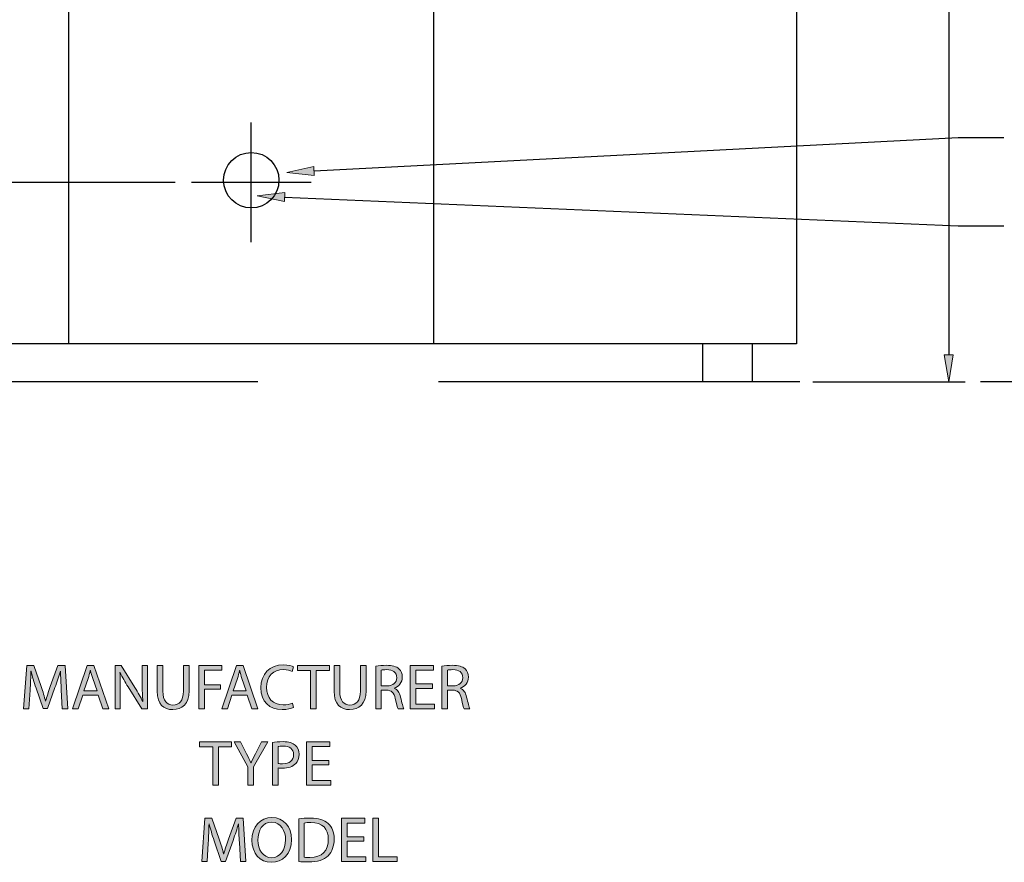
# Model space of a CAD drawing. Units: inches. Extents: x 50 to 250, y -5 to 225.
# Drawn here: x 124 to 208, y -5 to 66 of the extents above; entities that cross this region are included whole.
import ezdxf

# ---------------------------------------------------------------- set-up
doc = ezdxf.new("R2010")
doc.units = ezdxf.units.IN
doc.header["$MEASUREMENT"] = 0
for name, pattern in [('AI-Linetype-12', [46.284303, 30.856202, -15.428101]), ('AI-Linetype-2', [123.424771, 77.140468, -15.428101, 15.428101, -15.428101]), ('AI-Linetype-4', [123.424771, 77.140468, -15.428101, 15.428101, -15.428101])]:
    doc.linetypes.add(name, pattern=pattern)
for name, color, linetype in [('CENTER', 7, 'Continuous'), ('DETAIL', 7, 'Continuous'), ('DIMENSIONS', 7, 'Continuous'), ('PLANNING', 7, 'Continuous'), ('STELATT', 7, 'Continuous'), ('STELTXT', 7, 'Continuous')]:
    doc.layers.add(name, color=color, linetype=linetype)

# ---------------------------------------------------------------- blocks, each defined once
blk = doc.blocks.new('block 4')
at = {"layer": 'DETAIL', "color": 7, "lineweight": 25, "true_color": 0xffffff}
blk.add_open_spline([(145.666, 52.785), (145.666, 54.091), (144.607, 55.151), (143.3, 55.151), (141.994, 55.151), (140.935, 54.091), (140.935, 52.785), (140.935, 51.479), (141.994, 50.42), (143.3, 50.42), (144.607, 50.42), (145.666, 51.479), (145.666, 52.785), (145.666, 52.785), (145.666, 52.785), (145.666, 52.785)], degree=3, knots=[0, 0, 0, 0, 1, 1, 1, 2, 2, 2, 3, 3, 3, 4, 4, 4, 5, 5, 5, 5], dxfattribs=at)
blk = doc.blocks.new('block 7')
at = {"layer": 'DETAIL', "color": 7, "lineweight": 25, "true_color": 0xffffff}
blk.add_lwpolyline([(189.863, 175.246), (189.863, 38.817)], dxfattribs=at)
blk = doc.blocks.new('block 8')
at = {"layer": 'DETAIL', "color": 7, "lineweight": 25, "true_color": 0xffffff}
blk.add_lwpolyline([(189.863, 38.817), (96.737, 38.817)], dxfattribs=at)
blk = doc.blocks.new('block 12')
at = {"layer": 'DETAIL', "color": 7, "lineweight": 25, "true_color": 0xffffff}
blk.add_lwpolyline([(186.066, 35.557), (181.869, 35.557)], dxfattribs=at)
blk = doc.blocks.new('block 13')
at = {"layer": 'DETAIL', "color": 7, "lineweight": 25, "true_color": 0xffffff}
blk.add_lwpolyline([(186.066, 38.817), (186.066, 35.557)], dxfattribs=at)
blk = doc.blocks.new('block 14')
at = {"layer": 'DETAIL', "color": 7, "lineweight": 25, "true_color": 0xffffff}
blk.add_lwpolyline([(181.869, 35.557), (181.869, 38.817)], dxfattribs=at)
blk = doc.blocks.new('block 17')
at = {"layer": 'DETAIL', "color": 7, "lineweight": 25, "true_color": 0xffffff}
blk.add_lwpolyline([(158.862, 102.402), (158.862, 38.817)], dxfattribs=at)
blk = doc.blocks.new('block 18')
at = {"layer": 'DETAIL', "color": 7, "lineweight": 25, "true_color": 0xffffff}
blk.add_lwpolyline([(127.739, 38.817), (127.739, 102.402)], dxfattribs=at)
blk = doc.blocks.new('block 44')
at = {"layer": 'STELTXT', "true_color": 0x0079c1}
h = blk.add_hatch(color=144, dxfattribs=at)
h.dxf.hatch_style = 2
h.paths.add_polyline_path([(148.68, 53.188), (148.64, 53.963), (146.335, 53.454)])
at = {"layer": 'STELTXT', "lineweight": 0}
blk.add_lwpolyline([(148.68, 53.188), (148.64, 53.963), (146.335, 53.454), (148.68, 53.188)], dxfattribs=at)
blk = doc.blocks.new('block 45')
at = {"layer": 'STELTXT', "color": 144, "lineweight": 25, "true_color": 0x0079c1}
blk.add_lwpolyline([(148.66, 53.575), (203.652, 56.442)], dxfattribs=at)
blk = doc.blocks.new('block 46')
at = {"layer": 'STELTXT', "color": 144, "lineweight": 25, "true_color": 0x0079c1}
blk.add_lwpolyline([(203.652, 56.442), (207.557, 56.442)], dxfattribs=at)
blk = doc.blocks.new('block 49')
at = {"layer": 'STELTXT', "color": 144, "lineweight": 25, "true_color": 0x0079c1}
blk.add_lwpolyline([(203.652, 48.893), (207.557, 48.893)], dxfattribs=at)
blk = doc.blocks.new('block 50')
at = {"layer": 'STELTXT', "true_color": 0x0079c1}
h = blk.add_hatch(color=144, dxfattribs=at)
h.dxf.hatch_style = 2
h.paths.add_polyline_path([(146.126, 50.954), (146.159, 51.73), (143.817, 51.441)])
at = {"layer": 'STELTXT', "lineweight": 0}
blk.add_lwpolyline([(146.126, 50.954), (146.159, 51.73), (143.817, 51.441), (146.126, 50.954)], dxfattribs=at)
blk = doc.blocks.new('block 51')
at = {"layer": 'STELTXT', "color": 144, "lineweight": 25, "true_color": 0x0079c1}
blk.add_lwpolyline([(146.143, 51.342), (203.652, 48.893)], dxfattribs=at)
blk = doc.blocks.new('block 52')
at = {"layer": 'CENTER', "color": 144, "linetype": 'AI-Linetype-2', "lineweight": 25, "true_color": 0x0079c1}
blk.add_lwpolyline([(143.3, 47.498), (143.3, 57.701)], dxfattribs=at)
blk = doc.blocks.new('block 54')
at = {"layer": 'CENTER', "color": 144, "linetype": 'AI-Linetype-4', "lineweight": 25, "true_color": 0x0079c1}
blk.add_lwpolyline([(148.402, 52.599), (138.199, 52.599)], dxfattribs=at)
blk = doc.blocks.new('block 62')
at = {"layer": 'PLANNING', "color": 93, "linetype": 'AI-Linetype-12', "lineweight": 25, "true_color": 0x54b948}
blk.add_lwpolyline([(236.427, 35.557), (50.174, 35.557)], dxfattribs=at)
blk = doc.blocks.new('block 80')
at = {"layer": 'DIMENSIONS', "color": 144, "lineweight": 25, "true_color": 0x0079c1}
blk.add_lwpolyline([(191.26, 35.557), (204.243, 35.557)], dxfattribs=at)
blk = doc.blocks.new('block 81')
at = {"layer": 'DIMENSIONS', "color": 144, "lineweight": 25, "true_color": 0x0079c1}
blk.add_lwpolyline([(202.846, 172.918), (202.846, 37.885)], dxfattribs=at)
blk = doc.blocks.new('block 83')
at = {"layer": 'DIMENSIONS', "true_color": 0x0079c1}
h = blk.add_hatch(color=144, dxfattribs=at)
h.dxf.hatch_style = 2
h.paths.add_polyline_path([(202.458, 37.885), (203.234, 37.885), (202.846, 35.557)])
at = {"layer": 'DIMENSIONS', "lineweight": 0}
blk.add_lwpolyline([(202.458, 37.885), (203.234, 37.885), (202.846, 35.557), (202.458, 37.885)], dxfattribs=at)
blk = doc.blocks.new('block 93')
at = {"layer": 'DIMENSIONS', "color": 144, "lineweight": 25, "true_color": 0x0079c1}
blk.add_lwpolyline([(136.802, 52.599), (81.97, 52.599)], dxfattribs=at)
blk = doc.blocks.new('block 94')
at = {"layer": 'DIMENSIONS', "color": 144, "lineweight": 25, "true_color": 0x0079c1}
blk.add_lwpolyline([(136.802, 35.557), (81.97, 35.557)], dxfattribs=at)
blk = doc.blocks.new('block 128')
at = {"layer": 'STELATT', "true_color": 0xffffff}
h = blk.add_hatch(color=7, dxfattribs=at)
h.dxf.hatch_style = 2
edge = h.paths.add_edge_path()
edge.add_spline(control_points=[(146.732, -3.503), (146.732, -4.769), (145.959, -5.448), (145.016, -5.448), (144.036, -5.448), (143.356, -4.686), (143.356, -3.568), (143.356, -2.396), (144.079, -1.628), (145.066, -1.628), (146.08, -1.628), (146.732, -2.401), (146.732, -3.503)], knot_values=[0, 0, 0, 0, 1, 1, 1, 2, 2, 2, 3, 3, 3, 4, 4, 4, 4], degree=3, periodic=1)
edge = h.paths.add_edge_path()
edge.add_spline(control_points=[(143.86, -3.557), (143.86, -4.352), (144.288, -5.059), (145.044, -5.059), (145.8, -5.059), (146.228, -4.363), (146.228, -3.525), (146.228, -2.785), (145.844, -2.018), (145.049, -2.018), (144.255, -2.018), (143.86, -2.752), (143.86, -3.557)], knot_values=[0, 0, 0, 0, 1, 1, 1, 2, 2, 2, 3, 3, 3, 4, 4, 4, 4], degree=3, periodic=1)
h = blk.add_hatch(color=7, dxfattribs=at)
h.dxf.hatch_style = 2
edge = h.paths.add_edge_path()
edge.add_spline(control_points=[(147.35, -1.749), (147.64, -1.7), (147.985, -1.667), (148.363, -1.667), (149.048, -1.667), (149.536, -1.831), (149.859, -2.127), (150.194, -2.429), (150.385, -2.856), (150.385, -3.453), (150.385, -4.056), (150.194, -4.549), (149.854, -4.889), (149.503, -5.234), (148.933, -5.421), (148.215, -5.421), (147.87, -5.421), (147.591, -5.404), (147.35, -5.377), (147.35, -5.377), (147.35, -1.749), (147.35, -1.749)], knot_values=[0, 0, 0, 0, 1, 1, 1, 2, 2, 2, 3, 3, 3, 4, 4, 4, 5, 5, 5, 6, 6, 6, 7, 7, 7, 7], degree=3, periodic=1)
edge = h.paths.add_edge_path()
edge.add_spline(control_points=[(147.826, -5.015), (147.947, -5.032), (148.122, -5.037), (148.309, -5.037), (149.333, -5.037), (149.881, -4.467), (149.881, -3.47), (149.887, -2.599), (149.393, -2.045), (148.385, -2.045), (148.139, -2.045), (147.952, -2.067), (147.826, -2.094), (147.826, -2.094), (147.826, -5.015), (147.826, -5.015)], knot_values=[0, 0, 0, 0, 1, 1, 1, 2, 2, 2, 3, 3, 3, 4, 4, 4, 5, 5, 5, 5], degree=3, periodic=1)
h = blk.add_hatch(color=7, dxfattribs=at)
h.dxf.hatch_style = 2
edge = h.paths.add_edge_path()
edge.add_spline(control_points=[(142.284, -3.766), (142.256, -3.251), (142.223, -2.626), (142.223, -2.171), (142.223, -2.171), (142.213, -2.171), (142.213, -2.171), (142.081, -2.599), (141.933, -3.064), (141.747, -3.574), (141.747, -3.574), (141.095, -5.366), (141.095, -5.366), (141.095, -5.366), (140.733, -5.366), (140.733, -5.366), (140.733, -5.366), (140.13, -3.607), (140.13, -3.607), (139.955, -3.081), (139.812, -2.61), (139.708, -2.171), (139.708, -2.171), (139.697, -2.171), (139.697, -2.171), (139.686, -2.631), (139.659, -3.245), (139.626, -3.804), (139.626, -3.804), (139.527, -5.388), (139.527, -5.388), (139.527, -5.388), (139.072, -5.388), (139.072, -5.388), (139.072, -5.388), (139.33, -1.694), (139.33, -1.694), (139.33, -1.694), (139.938, -1.694), (139.938, -1.694), (139.938, -1.694), (140.569, -3.481), (140.569, -3.481), (140.722, -3.936), (140.843, -4.341), (140.941, -4.725), (140.941, -4.725), (140.952, -4.725), (140.952, -4.725), (141.051, -4.352), (141.182, -3.947), (141.347, -3.481), (141.347, -3.481), (142.004, -1.694), (142.004, -1.694), (142.004, -1.694), (142.612, -1.694), (142.612, -1.694), (142.612, -1.694), (142.843, -5.388), (142.843, -5.388), (142.843, -5.388), (142.371, -5.388), (142.371, -5.388), (142.371, -5.388), (142.284, -3.766), (142.284, -3.766)], knot_values=[0, 0, 0, 0, 1, 1, 1, 2, 2, 2, 3, 3, 3, 4, 4, 4, 5, 5, 5, 6, 6, 6, 7, 7, 7, 8, 8, 8, 9, 9, 9, 10, 10, 10, 11, 11, 11, 12, 12, 12, 13, 13, 13, 14, 14, 14, 15, 15, 15, 16, 16, 16, 17, 17, 17, 18, 18, 18, 19, 19, 19, 20, 20, 20, 21, 21, 21, 22, 22, 22, 22], degree=3, periodic=1)
h = blk.add_hatch(color=7, dxfattribs=at)
h.dxf.hatch_style = 2
h.paths.add_polyline_path([(152.905, -3.656), (151.475, -3.656), (151.475, -4.988), (153.075, -4.988), (153.075, -5.388), (150.992, -5.388), (150.992, -1.694), (152.993, -1.694), (152.993, -2.094), (151.475, -2.094), (151.475, -3.261), (152.905, -3.261)])
h = blk.add_hatch(color=7, dxfattribs=at)
h.dxf.hatch_style = 2
h.paths.add_polyline_path([(153.688, -1.694), (154.17, -1.694), (154.17, -4.988), (155.748, -4.988), (155.748, -5.388), (153.688, -5.388)])
at = {"layer": 'STELATT', "lineweight": 0}
for points in [[(152.905, -3.656), (151.475, -3.656), (151.475, -4.988), (153.075, -4.988), (153.075, -5.388), (150.992, -5.388), (150.992, -1.694), (152.993, -1.694), (152.993, -2.094), (151.475, -2.094), (151.475, -3.261), (152.905, -3.261), (152.905, -3.656)], [(153.688, -1.694), (154.17, -1.694), (154.17, -4.988), (155.748, -4.988), (155.748, -5.388), (153.688, -5.388), (153.688, -1.694)]]:
    blk.add_lwpolyline(points, dxfattribs=at)
for points, knots in [([(146.732, -3.503), (146.732, -4.769), (145.959, -5.448), (145.016, -5.448), (144.036, -5.448), (143.356, -4.686), (143.356, -3.568), (143.356, -2.396), (144.079, -1.628), (145.066, -1.628), (146.08, -1.628), (146.732, -2.401), (146.732, -3.503)], [0, 0, 0, 0, 1, 1, 1, 2, 2, 2, 3, 3, 3, 4, 4, 4, 4]), ([(147.35, -1.749), (147.64, -1.7), (147.985, -1.667), (148.363, -1.667), (149.048, -1.667), (149.536, -1.831), (149.859, -2.127), (150.194, -2.429), (150.385, -2.856), (150.385, -3.453), (150.385, -4.056), (150.194, -4.549), (149.854, -4.889), (149.503, -5.234), (148.933, -5.421), (148.215, -5.421), (147.87, -5.421), (147.591, -5.404), (147.35, -5.377), (147.35, -5.377), (147.35, -1.749), (147.35, -1.749)], [0, 0, 0, 0, 1, 1, 1, 2, 2, 2, 3, 3, 3, 4, 4, 4, 5, 5, 5, 6, 6, 6, 7, 7, 7, 7]), ([(142.284, -3.766), (142.256, -3.251), (142.223, -2.626), (142.223, -2.171), (142.223, -2.171), (142.213, -2.171), (142.213, -2.171), (142.081, -2.599), (141.933, -3.064), (141.747, -3.574), (141.747, -3.574), (141.095, -5.366), (141.095, -5.366), (141.095, -5.366), (140.733, -5.366), (140.733, -5.366), (140.733, -5.366), (140.13, -3.607), (140.13, -3.607), (139.955, -3.081), (139.812, -2.61), (139.708, -2.171), (139.708, -2.171), (139.697, -2.171), (139.697, -2.171), (139.686, -2.631), (139.659, -3.245), (139.626, -3.804), (139.626, -3.804), (139.527, -5.388), (139.527, -5.388), (139.527, -5.388), (139.072, -5.388), (139.072, -5.388), (139.072, -5.388), (139.33, -1.694), (139.33, -1.694), (139.33, -1.694), (139.938, -1.694), (139.938, -1.694), (139.938, -1.694), (140.569, -3.481), (140.569, -3.481), (140.722, -3.936), (140.843, -4.341), (140.941, -4.725), (140.941, -4.725), (140.952, -4.725), (140.952, -4.725), (141.051, -4.352), (141.182, -3.947), (141.347, -3.481), (141.347, -3.481), (142.004, -1.694), (142.004, -1.694), (142.004, -1.694), (142.612, -1.694), (142.612, -1.694), (142.612, -1.694), (142.843, -5.388), (142.843, -5.388), (142.843, -5.388), (142.371, -5.388), (142.371, -5.388), (142.371, -5.388), (142.284, -3.766), (142.284, -3.766)], [0, 0, 0, 0, 1, 1, 1, 2, 2, 2, 3, 3, 3, 4, 4, 4, 5, 5, 5, 6, 6, 6, 7, 7, 7, 8, 8, 8, 9, 9, 9, 10, 10, 10, 11, 11, 11, 12, 12, 12, 13, 13, 13, 14, 14, 14, 15, 15, 15, 16, 16, 16, 17, 17, 17, 18, 18, 18, 19, 19, 19, 20, 20, 20, 21, 21, 21, 22, 22, 22, 22]), ([(143.86, -3.557), (143.86, -4.352), (144.288, -5.059), (145.044, -5.059), (145.8, -5.059), (146.228, -4.363), (146.228, -3.525), (146.228, -2.785), (145.844, -2.018), (145.049, -2.018), (144.255, -2.018), (143.86, -2.752), (143.86, -3.557)], [0, 0, 0, 0, 1, 1, 1, 2, 2, 2, 3, 3, 3, 4, 4, 4, 4]), ([(147.826, -5.015), (147.947, -5.032), (148.122, -5.037), (148.309, -5.037), (149.333, -5.037), (149.881, -4.467), (149.881, -3.47), (149.887, -2.599), (149.393, -2.045), (148.385, -2.045), (148.139, -2.045), (147.952, -2.067), (147.826, -2.094), (147.826, -2.094), (147.826, -5.015), (147.826, -5.015)], [0, 0, 0, 0, 1, 1, 1, 2, 2, 2, 3, 3, 3, 4, 4, 4, 5, 5, 5, 5])]:
    blk.add_open_spline(points, degree=3, knots=knots, dxfattribs=at)
blk = doc.blocks.new('block 127')
at = {"layer": 'STELATT'}
blk.add_blockref('block 128', (0, 0), dxfattribs=at)
blk = doc.blocks.new('block 130')
at = {"layer": 'STELATT', "true_color": 0xffffff}
h = blk.add_hatch(color=7, dxfattribs=at)
h.dxf.hatch_style = 2
h.paths.add_polyline_path([(140.011, 4.419), (138.888, 4.419), (138.888, 4.825), (141.623, 4.825), (141.623, 4.419), (140.494, 4.419), (140.494, 1.131), (140.011, 1.131)])
h = blk.add_hatch(color=7, dxfattribs=at)
h.dxf.hatch_style = 2
edge = h.paths.add_edge_path()
edge.add_spline(control_points=[(143.008, 1.131), (143.008, 1.131), (143.008, 2.698), (143.008, 2.698), (143.008, 2.698), (141.835, 4.825), (141.835, 4.825), (141.835, 4.825), (142.383, 4.825), (142.383, 4.825), (142.383, 4.825), (142.904, 3.805), (142.904, 3.805), (143.041, 3.526), (143.156, 3.301), (143.271, 3.043), (143.271, 3.043), (143.282, 3.043), (143.282, 3.043), (143.381, 3.285), (143.512, 3.526), (143.655, 3.805), (143.655, 3.805), (144.186, 4.825), (144.186, 4.825), (144.186, 4.825), (144.723, 4.825), (144.723, 4.825), (144.723, 4.825), (143.49, 2.704), (143.49, 2.704), (143.49, 2.704), (143.49, 1.131), (143.49, 1.131), (143.49, 1.131), (143.008, 1.131), (143.008, 1.131)], knot_values=[0, 0, 0, 0, 1, 1, 1, 2, 2, 2, 3, 3, 3, 4, 4, 4, 5, 5, 5, 6, 6, 6, 7, 7, 7, 8, 8, 8, 9, 9, 9, 10, 10, 10, 11, 11, 11, 12, 12, 12, 12], degree=3, periodic=1)
h = blk.add_hatch(color=7, dxfattribs=at)
h.dxf.hatch_style = 2
edge = h.paths.add_edge_path()
edge.add_spline(control_points=[(145.111, 4.781), (145.341, 4.819), (145.643, 4.852), (146.026, 4.852), (146.498, 4.852), (146.843, 4.742), (147.062, 4.545), (147.259, 4.37), (147.385, 4.101), (147.385, 3.772), (147.385, 3.438), (147.287, 3.175), (147.1, 2.983), (146.843, 2.715), (146.437, 2.578), (145.971, 2.578), (145.829, 2.578), (145.698, 2.583), (145.588, 2.611), (145.588, 2.611), (145.588, 1.131), (145.588, 1.131), (145.588, 1.131), (145.111, 1.131), (145.111, 1.131), (145.111, 1.131), (145.111, 4.781), (145.111, 4.781)], knot_values=[0, 0, 0, 0, 1, 1, 1, 2, 2, 2, 3, 3, 3, 4, 4, 4, 5, 5, 5, 6, 6, 6, 7, 7, 7, 8, 8, 8, 9, 9, 9, 9], degree=3, periodic=1)
edge = h.paths.add_edge_path()
edge.add_spline(control_points=[(145.588, 3), (145.692, 2.972), (145.823, 2.961), (145.982, 2.961), (146.558, 2.961), (146.909, 3.246), (146.909, 3.745), (146.909, 4.238), (146.558, 4.474), (146.037, 4.474), (145.829, 4.474), (145.67, 4.457), (145.588, 4.435), (145.588, 4.435), (145.588, 3), (145.588, 3)], knot_values=[0, 0, 0, 0, 1, 1, 1, 2, 2, 2, 3, 3, 3, 4, 4, 4, 5, 5, 5, 5], degree=3, periodic=1)
h = blk.add_hatch(color=7, dxfattribs=at)
h.dxf.hatch_style = 2
h.paths.add_polyline_path([(149.932, 2.863), (148.502, 2.863), (148.502, 1.531), (150.102, 1.531), (150.102, 1.131), (148.02, 1.131), (148.02, 4.825), (150.02, 4.825), (150.02, 4.425), (148.502, 4.425), (148.502, 3.257), (149.932, 3.257)])
at = {"layer": 'STELATT', "lineweight": 0}
for points in [[(140.011, 4.419), (138.888, 4.419), (138.888, 4.825), (141.623, 4.825), (141.623, 4.419), (140.494, 4.419), (140.494, 1.131), (140.011, 1.131), (140.011, 4.419)], [(149.932, 2.863), (148.502, 2.863), (148.502, 1.531), (150.102, 1.531), (150.102, 1.131), (148.02, 1.131), (148.02, 4.825), (150.02, 4.825), (150.02, 4.425), (148.502, 4.425), (148.502, 3.257), (149.932, 3.257), (149.932, 2.863)]]:
    blk.add_lwpolyline(points, dxfattribs=at)
for points, knots in [([(143.008, 1.131), (143.008, 1.131), (143.008, 2.698), (143.008, 2.698), (143.008, 2.698), (141.835, 4.825), (141.835, 4.825), (141.835, 4.825), (142.383, 4.825), (142.383, 4.825), (142.383, 4.825), (142.904, 3.805), (142.904, 3.805), (143.041, 3.526), (143.156, 3.301), (143.271, 3.043), (143.271, 3.043), (143.282, 3.043), (143.282, 3.043), (143.381, 3.285), (143.512, 3.526), (143.655, 3.805), (143.655, 3.805), (144.186, 4.825), (144.186, 4.825), (144.186, 4.825), (144.723, 4.825), (144.723, 4.825), (144.723, 4.825), (143.49, 2.704), (143.49, 2.704), (143.49, 2.704), (143.49, 1.131), (143.49, 1.131), (143.49, 1.131), (143.008, 1.131), (143.008, 1.131)], [0, 0, 0, 0, 1, 1, 1, 2, 2, 2, 3, 3, 3, 4, 4, 4, 5, 5, 5, 6, 6, 6, 7, 7, 7, 8, 8, 8, 9, 9, 9, 10, 10, 10, 11, 11, 11, 12, 12, 12, 12]), ([(145.111, 4.781), (145.341, 4.819), (145.643, 4.852), (146.026, 4.852), (146.498, 4.852), (146.843, 4.742), (147.062, 4.545), (147.259, 4.37), (147.385, 4.101), (147.385, 3.772), (147.385, 3.438), (147.287, 3.175), (147.1, 2.983), (146.843, 2.715), (146.437, 2.578), (145.971, 2.578), (145.829, 2.578), (145.698, 2.583), (145.588, 2.611), (145.588, 2.611), (145.588, 1.131), (145.588, 1.131), (145.588, 1.131), (145.111, 1.131), (145.111, 1.131), (145.111, 1.131), (145.111, 4.781), (145.111, 4.781)], [0, 0, 0, 0, 1, 1, 1, 2, 2, 2, 3, 3, 3, 4, 4, 4, 5, 5, 5, 6, 6, 6, 7, 7, 7, 8, 8, 8, 9, 9, 9, 9]), ([(145.588, 3), (145.692, 2.972), (145.823, 2.961), (145.982, 2.961), (146.558, 2.961), (146.909, 3.246), (146.909, 3.745), (146.909, 4.238), (146.558, 4.474), (146.037, 4.474), (145.829, 4.474), (145.67, 4.457), (145.588, 4.435), (145.588, 4.435), (145.588, 3), (145.588, 3)], [0, 0, 0, 0, 1, 1, 1, 2, 2, 2, 3, 3, 3, 4, 4, 4, 5, 5, 5, 5])]:
    blk.add_open_spline(points, degree=3, knots=knots, dxfattribs=at)
blk = doc.blocks.new('block 129')
at = {"layer": 'STELATT'}
blk.add_blockref('block 130', (0, 0), dxfattribs=at)
blk = doc.blocks.new('block 132')
at = {"layer": 'STELATT', "true_color": 0xffffff}
h = blk.add_hatch(color=7, dxfattribs=at)
h.dxf.hatch_style = 2
edge = h.paths.add_edge_path()
edge.add_spline(control_points=[(127.079, 9.272), (127.051, 9.787), (127.018, 10.412), (127.018, 10.867), (127.018, 10.867), (127.008, 10.867), (127.008, 10.867), (126.876, 10.439), (126.728, 9.973), (126.542, 9.464), (126.542, 9.464), (125.89, 7.672), (125.89, 7.672), (125.89, 7.672), (125.528, 7.672), (125.528, 7.672), (125.528, 7.672), (124.925, 9.431), (124.925, 9.431), (124.75, 9.957), (124.607, 10.428), (124.503, 10.867), (124.503, 10.867), (124.492, 10.867), (124.492, 10.867), (124.481, 10.406), (124.454, 9.792), (124.421, 9.234), (124.421, 9.234), (124.322, 7.65), (124.322, 7.65), (124.322, 7.65), (123.868, 7.65), (123.868, 7.65), (123.868, 7.65), (124.125, 11.343), (124.125, 11.343), (124.125, 11.343), (124.733, 11.343), (124.733, 11.343), (124.733, 11.343), (125.364, 9.557), (125.364, 9.557), (125.517, 9.102), (125.638, 8.696), (125.736, 8.313), (125.736, 8.313), (125.747, 8.313), (125.747, 8.313), (125.846, 8.685), (125.977, 9.091), (126.142, 9.557), (126.142, 9.557), (126.799, 11.343), (126.799, 11.343), (126.799, 11.343), (127.408, 11.343), (127.408, 11.343), (127.408, 11.343), (127.638, 7.65), (127.638, 7.65), (127.638, 7.65), (127.166, 7.65), (127.166, 7.65), (127.166, 7.65), (127.079, 9.272), (127.079, 9.272)], knot_values=[0, 0, 0, 0, 1, 1, 1, 2, 2, 2, 3, 3, 3, 4, 4, 4, 5, 5, 5, 6, 6, 6, 7, 7, 7, 8, 8, 8, 9, 9, 9, 10, 10, 10, 11, 11, 11, 12, 12, 12, 13, 13, 13, 14, 14, 14, 15, 15, 15, 16, 16, 16, 17, 17, 17, 18, 18, 18, 19, 19, 19, 20, 20, 20, 21, 21, 21, 22, 22, 22, 22], degree=3, periodic=1)
h = blk.add_hatch(color=7, dxfattribs=at)
h.dxf.hatch_style = 2
h.paths.add_polyline_path([(128.913, 8.812), (128.529, 7.65), (128.036, 7.65), (129.297, 11.343), (129.866, 11.343), (131.127, 7.65), (130.617, 7.65), (130.223, 8.812)])
edge = h.paths.add_edge_path()
edge.add_spline(control_points=[(130.13, 9.184), (130.13, 9.184), (129.762, 10.247), (129.762, 10.247), (129.68, 10.488), (129.625, 10.708), (129.571, 10.921), (129.571, 10.921), (129.56, 10.921), (129.56, 10.921), (129.505, 10.708), (129.45, 10.478), (129.373, 10.253), (129.373, 10.253), (129.012, 9.184), (129.012, 9.184), (129.012, 9.184), (130.13, 9.184), (130.13, 9.184)], knot_values=[0, 0, 0, 0, 1, 1, 1, 2, 2, 2, 3, 3, 3, 4, 4, 4, 5, 5, 5, 6, 6, 6, 6], degree=3, periodic=1)
h = blk.add_hatch(color=7, dxfattribs=at)
h.dxf.hatch_style = 2
edge = h.paths.add_edge_path()
edge.add_spline(control_points=[(131.668, 7.65), (131.668, 7.65), (131.668, 11.343), (131.668, 11.343), (131.668, 11.343), (132.194, 11.343), (132.194, 11.343), (132.194, 11.343), (133.372, 9.475), (133.372, 9.475), (133.641, 9.042), (133.86, 8.653), (134.03, 8.274), (134.03, 8.274), (134.046, 8.28), (134.046, 8.28), (134.003, 8.773), (133.992, 9.223), (133.992, 9.798), (133.992, 9.798), (133.992, 11.343), (133.992, 11.343), (133.992, 11.343), (134.441, 11.343), (134.441, 11.343), (134.441, 11.343), (134.441, 7.65), (134.441, 7.65), (134.441, 7.65), (133.959, 7.65), (133.959, 7.65), (133.959, 7.65), (132.786, 9.524), (132.786, 9.524), (132.529, 9.935), (132.282, 10.357), (132.101, 10.757), (132.101, 10.757), (132.085, 10.751), (132.085, 10.751), (132.112, 10.286), (132.118, 9.842), (132.118, 9.228), (132.118, 9.228), (132.118, 7.65), (132.118, 7.65), (132.118, 7.65), (131.668, 7.65), (131.668, 7.65)], knot_values=[0, 0, 0, 0, 1, 1, 1, 2, 2, 2, 3, 3, 3, 4, 4, 4, 5, 5, 5, 6, 6, 6, 7, 7, 7, 8, 8, 8, 9, 9, 9, 10, 10, 10, 11, 11, 11, 12, 12, 12, 13, 13, 13, 14, 14, 14, 15, 15, 15, 16, 16, 16, 16], degree=3, periodic=1)
h = blk.add_hatch(color=7, dxfattribs=at)
h.dxf.hatch_style = 2
edge = h.paths.add_edge_path()
edge.add_spline(control_points=[(135.749, 11.343), (135.749, 11.343), (135.749, 9.151), (135.749, 9.151), (135.749, 8.329), (136.117, 7.978), (136.61, 7.978), (137.152, 7.978), (137.508, 8.34), (137.508, 9.151), (137.508, 9.151), (137.508, 11.343), (137.508, 11.343), (137.508, 11.343), (137.991, 11.343), (137.991, 11.343), (137.991, 11.343), (137.991, 9.184), (137.991, 9.184), (137.991, 8.05), (137.393, 7.59), (136.593, 7.59), (135.837, 7.59), (135.267, 8.017), (135.267, 9.168), (135.267, 9.168), (135.267, 11.343), (135.267, 11.343), (135.267, 11.343), (135.749, 11.343), (135.749, 11.343)], knot_values=[0, 0, 0, 0, 1, 1, 1, 2, 2, 2, 3, 3, 3, 4, 4, 4, 5, 5, 5, 6, 6, 6, 7, 7, 7, 8, 8, 8, 9, 9, 9, 10, 10, 10, 10], degree=3, periodic=1)
h = blk.add_hatch(color=7, dxfattribs=at)
h.dxf.hatch_style = 2
h.paths.add_polyline_path([(138.812, 11.343), (140.801, 11.343), (140.801, 10.943), (139.294, 10.943), (139.294, 9.716), (140.686, 9.716), (140.686, 9.321), (139.294, 9.321), (139.294, 7.65), (138.812, 7.65)])
h = blk.add_hatch(color=7, dxfattribs=at)
h.dxf.hatch_style = 2
h.paths.add_polyline_path([(141.655, 8.812), (141.271, 7.65), (140.778, 7.65), (142.038, 11.343), (142.608, 11.343), (143.869, 7.65), (143.359, 7.65), (142.965, 8.812)])
edge = h.paths.add_edge_path()
edge.add_spline(control_points=[(142.871, 9.184), (142.871, 9.184), (142.504, 10.247), (142.504, 10.247), (142.422, 10.488), (142.367, 10.708), (142.312, 10.921), (142.312, 10.921), (142.301, 10.921), (142.301, 10.921), (142.247, 10.708), (142.192, 10.478), (142.115, 10.253), (142.115, 10.253), (141.753, 9.184), (141.753, 9.184), (141.753, 9.184), (142.871, 9.184), (142.871, 9.184)], knot_values=[0, 0, 0, 0, 1, 1, 1, 2, 2, 2, 3, 3, 3, 4, 4, 4, 5, 5, 5, 6, 6, 6, 6], degree=3, periodic=1)
h = blk.add_hatch(color=7, dxfattribs=at)
h.dxf.hatch_style = 2
edge = h.paths.add_edge_path()
edge.add_spline(control_points=[(146.903, 7.765), (146.733, 7.677), (146.377, 7.59), (145.928, 7.59), (144.887, 7.59), (144.109, 8.247), (144.109, 9.464), (144.109, 10.625), (144.892, 11.404), (146.037, 11.404), (146.492, 11.404), (146.788, 11.305), (146.914, 11.239), (146.914, 11.239), (146.794, 10.85), (146.794, 10.85), (146.618, 10.938), (146.361, 11.004), (146.054, 11.004), (145.188, 11.004), (144.613, 10.45), (144.613, 9.48), (144.613, 8.57), (145.133, 7.995), (146.027, 7.995), (146.323, 7.995), (146.618, 8.055), (146.81, 8.148), (146.81, 8.148), (146.903, 7.765), (146.903, 7.765)], knot_values=[0, 0, 0, 0, 1, 1, 1, 2, 2, 2, 3, 3, 3, 4, 4, 4, 5, 5, 5, 6, 6, 6, 7, 7, 7, 8, 8, 8, 9, 9, 9, 10, 10, 10, 10], degree=3, periodic=1)
h = blk.add_hatch(color=7, dxfattribs=at)
h.dxf.hatch_style = 2
h.paths.add_polyline_path([(148.36, 10.938), (147.236, 10.938), (147.236, 11.343), (149.971, 11.343), (149.971, 10.938), (148.842, 10.938), (148.842, 7.65), (148.36, 7.65)])
h = blk.add_hatch(color=7, dxfattribs=at)
h.dxf.hatch_style = 2
edge = h.paths.add_edge_path()
edge.add_spline(control_points=[(150.858, 11.343), (150.858, 11.343), (150.858, 9.151), (150.858, 9.151), (150.858, 8.329), (151.225, 7.978), (151.718, 7.978), (152.26, 7.978), (152.617, 8.34), (152.617, 9.151), (152.617, 9.151), (152.617, 11.343), (152.617, 11.343), (152.617, 11.343), (153.099, 11.343), (153.099, 11.343), (153.099, 11.343), (153.099, 9.184), (153.099, 9.184), (153.099, 8.05), (152.502, 7.59), (151.701, 7.59), (150.945, 7.59), (150.375, 8.017), (150.375, 9.168), (150.375, 9.168), (150.375, 11.343), (150.375, 11.343), (150.375, 11.343), (150.858, 11.343), (150.858, 11.343)], knot_values=[0, 0, 0, 0, 1, 1, 1, 2, 2, 2, 3, 3, 3, 4, 4, 4, 5, 5, 5, 6, 6, 6, 7, 7, 7, 8, 8, 8, 9, 9, 9, 10, 10, 10, 10], degree=3, periodic=1)
h = blk.add_hatch(color=7, dxfattribs=at)
h.dxf.hatch_style = 2
edge = h.paths.add_edge_path()
edge.add_spline(control_points=[(153.925, 11.294), (154.166, 11.338), (154.517, 11.371), (154.84, 11.371), (155.35, 11.371), (155.684, 11.272), (155.909, 11.069), (156.09, 10.905), (156.199, 10.653), (156.199, 10.363), (156.199, 9.88), (155.892, 9.557), (155.509, 9.425), (155.509, 9.425), (155.509, 9.409), (155.509, 9.409), (155.788, 9.31), (155.958, 9.047), (156.046, 8.664), (156.167, 8.148), (156.254, 7.792), (156.331, 7.65), (156.331, 7.65), (155.838, 7.65), (155.838, 7.65), (155.777, 7.759), (155.695, 8.072), (155.596, 8.532), (155.487, 9.042), (155.284, 9.234), (154.851, 9.25), (154.851, 9.25), (154.402, 9.25), (154.402, 9.25), (154.402, 9.25), (154.402, 7.65), (154.402, 7.65), (154.402, 7.65), (153.925, 7.65), (153.925, 7.65), (153.925, 7.65), (153.925, 11.294), (153.925, 11.294)], knot_values=[0, 0, 0, 0, 1, 1, 1, 2, 2, 2, 3, 3, 3, 4, 4, 4, 5, 5, 5, 6, 6, 6, 7, 7, 7, 8, 8, 8, 9, 9, 9, 10, 10, 10, 11, 11, 11, 12, 12, 12, 13, 13, 13, 14, 14, 14, 14], degree=3, periodic=1)
edge = h.paths.add_edge_path()
edge.add_spline(control_points=[(154.402, 9.611), (154.402, 9.611), (154.889, 9.611), (154.889, 9.611), (155.399, 9.611), (155.722, 9.891), (155.722, 10.313), (155.722, 10.79), (155.377, 10.998), (154.873, 10.998), (154.643, 10.998), (154.484, 10.982), (154.402, 10.96), (154.402, 10.96), (154.402, 9.611), (154.402, 9.611)], knot_values=[0, 0, 0, 0, 1, 1, 1, 2, 2, 2, 3, 3, 3, 4, 4, 4, 5, 5, 5, 5], degree=3, periodic=1)
h = blk.add_hatch(color=7, dxfattribs=at)
h.dxf.hatch_style = 2
h.paths.add_polyline_path([(158.779, 9.381), (157.349, 9.381), (157.349, 8.05), (158.949, 8.05), (158.949, 7.65), (156.867, 7.65), (156.867, 11.343), (158.867, 11.343), (158.867, 10.943), (157.349, 10.943), (157.349, 9.776), (158.779, 9.776)])
h = blk.add_hatch(color=7, dxfattribs=at)
h.dxf.hatch_style = 2
edge = h.paths.add_edge_path()
edge.add_spline(control_points=[(159.568, 11.294), (159.809, 11.338), (160.159, 11.371), (160.483, 11.371), (160.992, 11.371), (161.327, 11.272), (161.551, 11.069), (161.732, 10.905), (161.842, 10.653), (161.842, 10.363), (161.842, 9.88), (161.535, 9.557), (161.151, 9.425), (161.151, 9.425), (161.151, 9.409), (161.151, 9.409), (161.431, 9.31), (161.6, 9.047), (161.688, 8.664), (161.809, 8.148), (161.896, 7.792), (161.973, 7.65), (161.973, 7.65), (161.48, 7.65), (161.48, 7.65), (161.42, 7.759), (161.338, 8.072), (161.239, 8.532), (161.129, 9.042), (160.927, 9.234), (160.494, 9.25), (160.494, 9.25), (160.044, 9.25), (160.044, 9.25), (160.044, 9.25), (160.044, 7.65), (160.044, 7.65), (160.044, 7.65), (159.568, 7.65), (159.568, 7.65), (159.568, 7.65), (159.568, 11.294), (159.568, 11.294)], knot_values=[0, 0, 0, 0, 1, 1, 1, 2, 2, 2, 3, 3, 3, 4, 4, 4, 5, 5, 5, 6, 6, 6, 7, 7, 7, 8, 8, 8, 9, 9, 9, 10, 10, 10, 11, 11, 11, 12, 12, 12, 13, 13, 13, 14, 14, 14, 14], degree=3, periodic=1)
edge = h.paths.add_edge_path()
edge.add_spline(control_points=[(160.044, 9.611), (160.044, 9.611), (160.532, 9.611), (160.532, 9.611), (161.042, 9.611), (161.365, 9.891), (161.365, 10.313), (161.365, 10.79), (161.02, 10.998), (160.516, 10.998), (160.285, 10.998), (160.126, 10.982), (160.044, 10.96), (160.044, 10.96), (160.044, 9.611), (160.044, 9.611)], knot_values=[0, 0, 0, 0, 1, 1, 1, 2, 2, 2, 3, 3, 3, 4, 4, 4, 5, 5, 5, 5], degree=3, periodic=1)
at = {"layer": 'STELATT', "lineweight": 0}
for points in [[(128.913, 8.812), (128.529, 7.65), (128.036, 7.65), (129.297, 11.343), (129.866, 11.343), (131.127, 7.65), (130.617, 7.65), (130.223, 8.812), (128.913, 8.812)], [(138.812, 11.343), (140.801, 11.343), (140.801, 10.943), (139.294, 10.943), (139.294, 9.716), (140.686, 9.716), (140.686, 9.321), (139.294, 9.321), (139.294, 7.65), (138.812, 7.65), (138.812, 11.343)], [(141.655, 8.812), (141.271, 7.65), (140.778, 7.65), (142.038, 11.343), (142.608, 11.343), (143.869, 7.65), (143.359, 7.65), (142.965, 8.812), (141.655, 8.812)], [(148.36, 10.938), (147.236, 10.938), (147.236, 11.343), (149.971, 11.343), (149.971, 10.938), (148.842, 10.938), (148.842, 7.65), (148.36, 7.65), (148.36, 10.938)], [(158.779, 9.381), (157.349, 9.381), (157.349, 8.05), (158.949, 8.05), (158.949, 7.65), (156.867, 7.65), (156.867, 11.343), (158.867, 11.343), (158.867, 10.943), (157.349, 10.943), (157.349, 9.776), (158.779, 9.776), (158.779, 9.381)]]:
    blk.add_lwpolyline(points, dxfattribs=at)
for points, knots in [([(127.079, 9.272), (127.051, 9.787), (127.018, 10.412), (127.018, 10.867), (127.018, 10.867), (127.008, 10.867), (127.008, 10.867), (126.876, 10.439), (126.728, 9.973), (126.542, 9.464), (126.542, 9.464), (125.89, 7.672), (125.89, 7.672), (125.89, 7.672), (125.528, 7.672), (125.528, 7.672), (125.528, 7.672), (124.925, 9.431), (124.925, 9.431), (124.75, 9.957), (124.607, 10.428), (124.503, 10.867), (124.503, 10.867), (124.492, 10.867), (124.492, 10.867), (124.481, 10.406), (124.454, 9.792), (124.421, 9.234), (124.421, 9.234), (124.322, 7.65), (124.322, 7.65), (124.322, 7.65), (123.868, 7.65), (123.868, 7.65), (123.868, 7.65), (124.125, 11.343), (124.125, 11.343), (124.125, 11.343), (124.733, 11.343), (124.733, 11.343), (124.733, 11.343), (125.364, 9.557), (125.364, 9.557), (125.517, 9.102), (125.638, 8.696), (125.736, 8.313), (125.736, 8.313), (125.747, 8.313), (125.747, 8.313), (125.846, 8.685), (125.977, 9.091), (126.142, 9.557), (126.142, 9.557), (126.799, 11.343), (126.799, 11.343), (126.799, 11.343), (127.408, 11.343), (127.408, 11.343), (127.408, 11.343), (127.638, 7.65), (127.638, 7.65), (127.638, 7.65), (127.166, 7.65), (127.166, 7.65), (127.166, 7.65), (127.079, 9.272), (127.079, 9.272)], [0, 0, 0, 0, 1, 1, 1, 2, 2, 2, 3, 3, 3, 4, 4, 4, 5, 5, 5, 6, 6, 6, 7, 7, 7, 8, 8, 8, 9, 9, 9, 10, 10, 10, 11, 11, 11, 12, 12, 12, 13, 13, 13, 14, 14, 14, 15, 15, 15, 16, 16, 16, 17, 17, 17, 18, 18, 18, 19, 19, 19, 20, 20, 20, 21, 21, 21, 22, 22, 22, 22]), ([(131.668, 7.65), (131.668, 7.65), (131.668, 11.343), (131.668, 11.343), (131.668, 11.343), (132.194, 11.343), (132.194, 11.343), (132.194, 11.343), (133.372, 9.475), (133.372, 9.475), (133.641, 9.042), (133.86, 8.653), (134.03, 8.274), (134.03, 8.274), (134.046, 8.28), (134.046, 8.28), (134.003, 8.773), (133.992, 9.223), (133.992, 9.798), (133.992, 9.798), (133.992, 11.343), (133.992, 11.343), (133.992, 11.343), (134.441, 11.343), (134.441, 11.343), (134.441, 11.343), (134.441, 7.65), (134.441, 7.65), (134.441, 7.65), (133.959, 7.65), (133.959, 7.65), (133.959, 7.65), (132.786, 9.524), (132.786, 9.524), (132.529, 9.935), (132.282, 10.357), (132.101, 10.757), (132.101, 10.757), (132.085, 10.751), (132.085, 10.751), (132.112, 10.286), (132.118, 9.842), (132.118, 9.228), (132.118, 9.228), (132.118, 7.65), (132.118, 7.65), (132.118, 7.65), (131.668, 7.65), (131.668, 7.65)], [0, 0, 0, 0, 1, 1, 1, 2, 2, 2, 3, 3, 3, 4, 4, 4, 5, 5, 5, 6, 6, 6, 7, 7, 7, 8, 8, 8, 9, 9, 9, 10, 10, 10, 11, 11, 11, 12, 12, 12, 13, 13, 13, 14, 14, 14, 15, 15, 15, 16, 16, 16, 16]), ([(135.749, 11.343), (135.749, 11.343), (135.749, 9.151), (135.749, 9.151), (135.749, 8.329), (136.117, 7.978), (136.61, 7.978), (137.152, 7.978), (137.508, 8.34), (137.508, 9.151), (137.508, 9.151), (137.508, 11.343), (137.508, 11.343), (137.508, 11.343), (137.991, 11.343), (137.991, 11.343), (137.991, 11.343), (137.991, 9.184), (137.991, 9.184), (137.991, 8.05), (137.393, 7.59), (136.593, 7.59), (135.837, 7.59), (135.267, 8.017), (135.267, 9.168), (135.267, 9.168), (135.267, 11.343), (135.267, 11.343), (135.267, 11.343), (135.749, 11.343), (135.749, 11.343)], [0, 0, 0, 0, 1, 1, 1, 2, 2, 2, 3, 3, 3, 4, 4, 4, 5, 5, 5, 6, 6, 6, 7, 7, 7, 8, 8, 8, 9, 9, 9, 10, 10, 10, 10]), ([(146.903, 7.765), (146.733, 7.677), (146.377, 7.59), (145.928, 7.59), (144.887, 7.59), (144.109, 8.247), (144.109, 9.464), (144.109, 10.625), (144.892, 11.404), (146.037, 11.404), (146.492, 11.404), (146.788, 11.305), (146.914, 11.239), (146.914, 11.239), (146.794, 10.85), (146.794, 10.85), (146.618, 10.938), (146.361, 11.004), (146.054, 11.004), (145.188, 11.004), (144.613, 10.45), (144.613, 9.48), (144.613, 8.57), (145.133, 7.995), (146.027, 7.995), (146.323, 7.995), (146.618, 8.055), (146.81, 8.148), (146.81, 8.148), (146.903, 7.765), (146.903, 7.765)], [0, 0, 0, 0, 1, 1, 1, 2, 2, 2, 3, 3, 3, 4, 4, 4, 5, 5, 5, 6, 6, 6, 7, 7, 7, 8, 8, 8, 9, 9, 9, 10, 10, 10, 10]), ([(150.858, 11.343), (150.858, 11.343), (150.858, 9.151), (150.858, 9.151), (150.858, 8.329), (151.225, 7.978), (151.718, 7.978), (152.26, 7.978), (152.617, 8.34), (152.617, 9.151), (152.617, 9.151), (152.617, 11.343), (152.617, 11.343), (152.617, 11.343), (153.099, 11.343), (153.099, 11.343), (153.099, 11.343), (153.099, 9.184), (153.099, 9.184), (153.099, 8.05), (152.502, 7.59), (151.701, 7.59), (150.945, 7.59), (150.375, 8.017), (150.375, 9.168), (150.375, 9.168), (150.375, 11.343), (150.375, 11.343), (150.375, 11.343), (150.858, 11.343), (150.858, 11.343)], [0, 0, 0, 0, 1, 1, 1, 2, 2, 2, 3, 3, 3, 4, 4, 4, 5, 5, 5, 6, 6, 6, 7, 7, 7, 8, 8, 8, 9, 9, 9, 10, 10, 10, 10]), ([(153.925, 11.294), (154.166, 11.338), (154.517, 11.371), (154.84, 11.371), (155.35, 11.371), (155.684, 11.272), (155.909, 11.069), (156.09, 10.905), (156.199, 10.653), (156.199, 10.363), (156.199, 9.88), (155.892, 9.557), (155.509, 9.425), (155.509, 9.425), (155.509, 9.409), (155.509, 9.409), (155.788, 9.31), (155.958, 9.047), (156.046, 8.664), (156.167, 8.148), (156.254, 7.792), (156.331, 7.65), (156.331, 7.65), (155.838, 7.65), (155.838, 7.65), (155.777, 7.759), (155.695, 8.072), (155.596, 8.532), (155.487, 9.042), (155.284, 9.234), (154.851, 9.25), (154.851, 9.25), (154.402, 9.25), (154.402, 9.25), (154.402, 9.25), (154.402, 7.65), (154.402, 7.65), (154.402, 7.65), (153.925, 7.65), (153.925, 7.65), (153.925, 7.65), (153.925, 11.294), (153.925, 11.294)], [0, 0, 0, 0, 1, 1, 1, 2, 2, 2, 3, 3, 3, 4, 4, 4, 5, 5, 5, 6, 6, 6, 7, 7, 7, 8, 8, 8, 9, 9, 9, 10, 10, 10, 11, 11, 11, 12, 12, 12, 13, 13, 13, 14, 14, 14, 14]), ([(154.402, 9.611), (154.402, 9.611), (154.889, 9.611), (154.889, 9.611), (155.399, 9.611), (155.722, 9.891), (155.722, 10.313), (155.722, 10.79), (155.377, 10.998), (154.873, 10.998), (154.643, 10.998), (154.484, 10.982), (154.402, 10.96), (154.402, 10.96), (154.402, 9.611), (154.402, 9.611)], [0, 0, 0, 0, 1, 1, 1, 2, 2, 2, 3, 3, 3, 4, 4, 4, 5, 5, 5, 5]), ([(159.568, 11.294), (159.809, 11.338), (160.159, 11.371), (160.483, 11.371), (160.992, 11.371), (161.327, 11.272), (161.551, 11.069), (161.732, 10.905), (161.842, 10.653), (161.842, 10.363), (161.842, 9.88), (161.535, 9.557), (161.151, 9.425), (161.151, 9.425), (161.151, 9.409), (161.151, 9.409), (161.431, 9.31), (161.6, 9.047), (161.688, 8.664), (161.809, 8.148), (161.896, 7.792), (161.973, 7.65), (161.973, 7.65), (161.48, 7.65), (161.48, 7.65), (161.42, 7.759), (161.338, 8.072), (161.239, 8.532), (161.129, 9.042), (160.927, 9.234), (160.494, 9.25), (160.494, 9.25), (160.044, 9.25), (160.044, 9.25), (160.044, 9.25), (160.044, 7.65), (160.044, 7.65), (160.044, 7.65), (159.568, 7.65), (159.568, 7.65), (159.568, 7.65), (159.568, 11.294), (159.568, 11.294)], [0, 0, 0, 0, 1, 1, 1, 2, 2, 2, 3, 3, 3, 4, 4, 4, 5, 5, 5, 6, 6, 6, 7, 7, 7, 8, 8, 8, 9, 9, 9, 10, 10, 10, 11, 11, 11, 12, 12, 12, 13, 13, 13, 14, 14, 14, 14]), ([(160.044, 9.611), (160.044, 9.611), (160.532, 9.611), (160.532, 9.611), (161.042, 9.611), (161.365, 9.891), (161.365, 10.313), (161.365, 10.79), (161.02, 10.998), (160.516, 10.998), (160.285, 10.998), (160.126, 10.982), (160.044, 10.96), (160.044, 10.96), (160.044, 9.611), (160.044, 9.611)], [0, 0, 0, 0, 1, 1, 1, 2, 2, 2, 3, 3, 3, 4, 4, 4, 5, 5, 5, 5]), ([(130.13, 9.184), (130.13, 9.184), (129.762, 10.247), (129.762, 10.247), (129.68, 10.488), (129.625, 10.708), (129.571, 10.921), (129.571, 10.921), (129.56, 10.921), (129.56, 10.921), (129.505, 10.708), (129.45, 10.478), (129.373, 10.253), (129.373, 10.253), (129.012, 9.184), (129.012, 9.184), (129.012, 9.184), (130.13, 9.184), (130.13, 9.184)], [0, 0, 0, 0, 1, 1, 1, 2, 2, 2, 3, 3, 3, 4, 4, 4, 5, 5, 5, 6, 6, 6, 6]), ([(142.871, 9.184), (142.871, 9.184), (142.504, 10.247), (142.504, 10.247), (142.422, 10.488), (142.367, 10.708), (142.312, 10.921), (142.312, 10.921), (142.301, 10.921), (142.301, 10.921), (142.247, 10.708), (142.192, 10.478), (142.115, 10.253), (142.115, 10.253), (141.753, 9.184), (141.753, 9.184), (141.753, 9.184), (142.871, 9.184), (142.871, 9.184)], [0, 0, 0, 0, 1, 1, 1, 2, 2, 2, 3, 3, 3, 4, 4, 4, 5, 5, 5, 6, 6, 6, 6])]:
    blk.add_open_spline(points, degree=3, knots=knots, dxfattribs=at)
blk = doc.blocks.new('block 131')
at = {"layer": 'STELATT'}
blk.add_blockref('block 132', (0, 0), dxfattribs=at)

msp = doc.modelspace()

# ---------------------------------------------------------------- block references
at = {"layer": 'CENTER'}
for name in ['block 52', 'block 54']:
    msp.add_blockref(name, (0, 0), dxfattribs=at)
at = {"layer": 'DETAIL'}
for name in ['block 7', 'block 18', 'block 17', 'block 4', 'block 8', 'block 14', 'block 13', 'block 12']:
    msp.add_blockref(name, (0, 0), dxfattribs=at)
at = {"layer": 'DIMENSIONS'}
for name in ['block 81', 'block 93', 'block 83', 'block 94', 'block 80']:
    msp.add_blockref(name, (0, 0), dxfattribs=at)
at = {"layer": 'PLANNING'}
msp.add_blockref('block 62', (0, 0), dxfattribs=at)
at = {"layer": 'STELATT'}
for name in ['block 131', 'block 129', 'block 127']:
    msp.add_blockref(name, (0, 0), dxfattribs=at)
at = {"layer": 'STELTXT'}
for name in ['block 45', 'block 46', 'block 44', 'block 50', 'block 51', 'block 49']:
    msp.add_blockref(name, (0, 0), dxfattribs=at)

doc.saveas('drawing.dxf')
